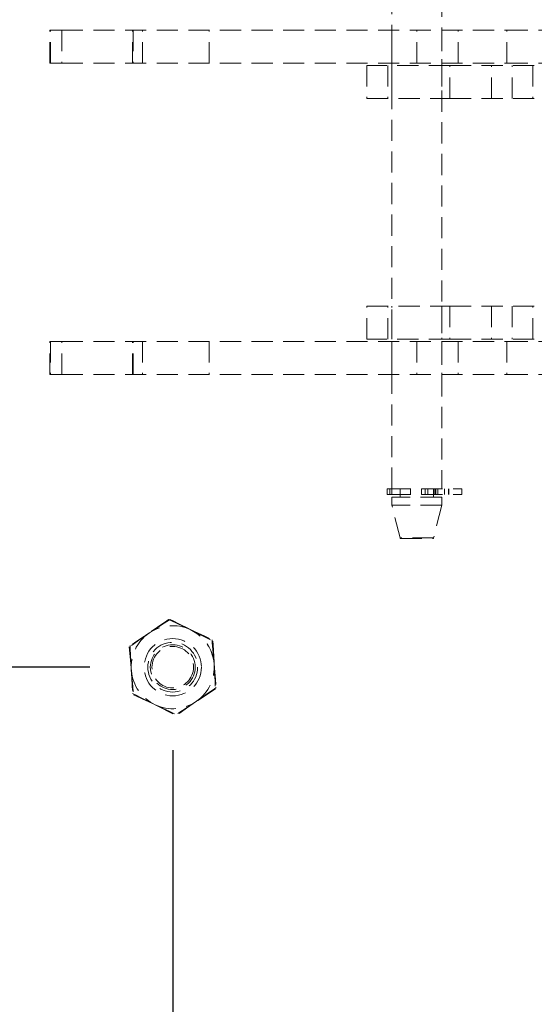
# Model space of a CAD drawing. Units: millimetres. Extents: x 63 to 4463, y 73 to 3111.
# Drawn here: x 837 to 899, y 1027 to 1145 of the extents above; entities that cross this region are included whole.
import ezdxf

# ---------------------------------------------------------------- set-up
doc = ezdxf.new("R2010")
doc.units = ezdxf.units.MM
doc.header["$LTSCALE"] = 2
doc.header["$PDSIZE"] = -1
doc.linetypes.add('HIDDEN', pattern=[1.905, 1.27, -0.635])
doc.layers.add('Dimensions', color=7, linetype='Continuous')
doc.styles.get("Standard").update_dxf_attribs({"font": 'romans.shx', "width": 0.8})
doc.dimstyles.new('SLDDIMSTYLE2', dxfattribs={"dimscale": 10, "dimtxt": 2.5, "dimasz": 3.302, "dimexe": 1, "dimexo": 1, "dimgap": 0.926042, "dimtad": 1, "dimdec": 0, "dimrnd": 1e-09, "dimzin": 12, "dimdsep": 46, "dimtxsty": 'Standard', "dimcen": 2, "dimadec": 0, "dimazin": 3, "dimtfac": 1, "dimtdec": 0, "dimtmove": 0, "dimatfit": 0, "dimfxl": 1, "dimfrac": 2, "dimtolj": 1, "dimtzin": 12, "dimarcsym": 0})

# ---------------------------------------------------------------- blocks, each defined once
blk = doc.blocks.new('*D79')
at = {"layer": 'Defpoints', "color": 0, "transparency": 16777216}
for p in [(855.22, 1067.13), (825.61, 1017.13), (903.62, 1017.13)]:
    blk.add_point(p, dxfattribs=at)
at = {"layer": 'Dimensions', "color": 0, "lineweight": -2, "transparency": 16777216}
for p, q in [((825.61, 1100.15), (825.61, 1133.17)), ((845.22, 1067.13), (815.61, 1067.13)), ((825.61, 1067.13), (825.61, 1017.13)), ((893.62, 1017.13), (815.61, 1017.13)), ((825.61, 984.11), (825.61, 951.09))]:
    blk.add_line(p, q, dxfattribs=at)
at = {"layer": 'Dimensions', "color": 0, "transparency": 16777216}
for points in [[(820.1, 1100.15), (831.11, 1100.15), (825.61, 1067.13)], [(820.1, 984.11), (831.11, 984.11), (825.61, 1017.13)]]:
    blk.add_solid(points, dxfattribs=at)
at = {"layer": 'Dimensions', "color": 0, "transparency": 16777216, "insert": (791.35, 1042.13), "char_height": 25, "attachment_point": 2, "rotation": 90}
blk.add_mtext('\\A1;50', dxfattribs=at)
blk = doc.blocks.new('*D80')
at = {"layer": 'Defpoints', "color": 0, "transparency": 16777216}
for p in [(855.22, 1067.13), (905.22, 1018.73), (855.22, 888.9)]:
    blk.add_point(p, dxfattribs=at)
at = {"layer": 'Dimensions', "color": 0, "lineweight": -2, "transparency": 16777216}
for p, q in [((855.22, 1057.13), (855.22, 878.9)), ((905.22, 1008.73), (905.22, 878.9)), ((822.2, 888.9), (789.18, 888.9)), ((905.22, 888.9), (855.22, 888.9)), ((938.24, 888.9), (971.26, 888.9))]:
    blk.add_line(p, q, dxfattribs=at)
at = {"layer": 'Dimensions', "color": 0, "transparency": 16777216}
for points in [[(822.2, 894.4), (822.2, 883.4), (855.22, 888.9)], [(938.24, 894.4), (938.24, 883.4), (905.22, 888.9)]]:
    blk.add_solid(points, dxfattribs=at)
at = {"layer": 'Dimensions', "color": 0, "transparency": 16777216, "insert": (880.22, 923.16), "char_height": 25, "attachment_point": 2}
blk.add_mtext('\\A1;50', dxfattribs=at)

msp = doc.modelspace()

# ---------------------------------------------------------------- linework, layer by layer
at = {"color": 7, "linetype": 'HIDDEN', "lineweight": 0}
for p, q in [((881.62, 1088.63), (881.62, 1155.63)), ((887.62, 1155.63), (887.62, 1088.63)), ((840.4, 1143.88), (841.86, 1143.88)), ((840.4, 1139.88), (840.4, 1143.88)), ((840.48, 1139.88), (840.48, 1143.88)), ((841.86, 1143.88), (841.86, 1139.88)), ((841.86, 1143.88), (895.47, 1143.88)), ((850.39, 1139.88), (850.39, 1143.88)), ((850.46, 1143.88), (850.46, 1139.88)), ((851.58, 1139.88), (851.58, 1143.88)), ((859.62, 1139.88), (859.62, 1143.88)), ((881.62, 1139.88), (881.62, 1143.88)), ((884.62, 1139.88), (884.62, 1143.88)), ((887.62, 1143.88), (887.62, 1139.88)), ((889.62, 1139.88), (889.62, 1143.88)), ((895.47, 1139.88), (895.47, 1143.88)), ((895.47, 1143.88), (926.26, 1143.88)), ((841.86, 1139.88), (840.4, 1139.88)), ((841.86, 1139.88), (895.47, 1139.88)), ((895.47, 1139.88), (926.26, 1139.88)), ((878.62, 1139.63), (878.62, 1135.63)), ((888.62, 1139.63), (878.62, 1139.63)), ((881.12, 1139.63), (881.12, 1135.63)), ((881.62, 1135.63), (881.62, 1139.63)), ((887.62, 1139.63), (887.62, 1135.63)), ((888.62, 1135.63), (888.62, 1139.63)), ((888.62, 1139.63), (899.52, 1139.63)), ((893.62, 1135.63), (893.62, 1139.63)), ((896.12, 1135.63), (896.12, 1139.63)), ((898.62, 1139.63), (898.62, 1135.63)), ((878.62, 1135.63), (888.62, 1135.63)), ((888.62, 1135.63), (899.52, 1135.63)), ((878.62, 1110.63), (888.62, 1110.63)), ((878.62, 1106.63), (878.62, 1110.63)), ((881.12, 1106.63), (881.12, 1110.63)), ((881.62, 1106.63), (881.62, 1110.63)), ((887.62, 1110.63), (887.62, 1106.63)), ((888.62, 1110.63), (888.62, 1106.63)), ((888.62, 1110.63), (899.52, 1110.63)), ((893.62, 1110.63), (893.62, 1106.63)), ((896.12, 1110.63), (896.12, 1106.63)), ((898.62, 1106.63), (898.62, 1110.63)), ((888.62, 1106.63), (878.62, 1106.63)), ((888.62, 1106.63), (899.52, 1106.63)), ((841.86, 1106.38), (840.4, 1106.38)), ((840.4, 1102.38), (840.4, 1106.38)), ((840.48, 1106.38), (840.48, 1102.38)), ((841.86, 1102.38), (841.86, 1106.38)), ((841.86, 1106.38), (895.47, 1106.38)), ((850.39, 1102.38), (850.39, 1106.38)), ((850.46, 1102.38), (850.46, 1106.38)), ((851.58, 1106.38), (851.58, 1102.38)), ((859.62, 1106.38), (859.62, 1102.38)), ((881.62, 1102.38), (881.62, 1106.38)), ((884.62, 1106.38), (884.62, 1102.38)), ((887.62, 1106.38), (887.62, 1102.38)), ((889.62, 1106.38), (889.62, 1102.38)), ((895.47, 1106.38), (895.47, 1102.38)), ((895.47, 1106.38), (926.26, 1106.38)), ((840.4, 1102.38), (841.86, 1102.38)), ((841.86, 1102.38), (895.47, 1102.38)), ((895.47, 1102.38), (926.26, 1102.38)), ((881.04, 1088.63), (881.38, 1088.63)), ((881.04, 1087.93), (881.04, 1088.63)), ((881.04, 1087.93), (881.38, 1087.93)), ((881.38, 1088.63), (890.05, 1088.63)), ((881.38, 1087.93), (881.38, 1088.63)), ((881.38, 1087.93), (890.05, 1087.93)), ((881.6, 1087.93), (881.6, 1088.63)), ((882.62, 1087.63), (882.62, 1088.63)), ((883.88, 1087.93), (883.88, 1088.63)), ((885.18, 1088.63), (885.18, 1087.93)), ((885.63, 1087.93), (885.63, 1088.63)), ((885.95, 1088.63), (885.95, 1087.93)), ((886.62, 1088.63), (886.62, 1087.63)), ((886.81, 1087.93), (886.81, 1088.63)), ((886.91, 1088.63), (886.91, 1087.93)), ((887.14, 1088.63), (887.14, 1087.93)), ((887.94, 1088.63), (887.94, 1087.93)), ((888.45, 1088.63), (888.45, 1087.93)), ((888.49, 1088.63), (888.49, 1087.93)), ((890.05, 1088.63), (890.05, 1087.93)), ((887.62, 1087.63), (881.62, 1087.63)), ((881.62, 1086.63), (881.62, 1087.63)), ((887.62, 1086.63), (881.62, 1086.63)), ((882.6, 1082.7), (881.62, 1086.63)), ((887.62, 1086.63), (886.64, 1082.7)), ((887.62, 1087.63), (887.62, 1086.63)), ((886.64, 1082.7), (882.6, 1082.7)), ((882.7, 1082.63), (886.55, 1082.63)), ((858.13, 1071.2), (857.33, 1071.66))]:
    msp.add_line(p, q, dxfattribs=at)
at = {"color": 7, "linetype": 'HIDDEN', "lineweight": 0, "flags": 128}
for points in [[(854.72, 1072.88), (854.5, 1072.73), (854.01, 1072.38), (852.35, 1071.22)], [(854.92, 1072.89), (854.7, 1072.75), (854.19, 1072.42), (852.5, 1071.32)], [(854.72, 1072.88), (855.08, 1072.71), (855.77, 1072.39), (857.33, 1071.66)], [(854.92, 1072.89), (855.27, 1072.71), (855.96, 1072.37), (857.49, 1071.59)], [(852.35, 1071.22), (851.13, 1070.37), (850.54, 1069.95), (850.14, 1069.67), (849.99, 1069.57)], [(852.5, 1071.32), (851.25, 1070.51), (850.64, 1070.12), (850.23, 1069.85), (850.08, 1069.75)], [(857.33, 1071.66), (858.28, 1071.22), (859.08, 1070.85), (859.67, 1070.57), (859.95, 1070.44)], [(857.49, 1071.59), (858.42, 1071.11), (859.21, 1070.71), (859.79, 1070.41), (860.06, 1070.28)], [(859.95, 1070.44), (859.99, 1070.05), (860.05, 1069.28), (860.2, 1067.57)], [(860.06, 1070.28), (860.09, 1069.88), (860.13, 1069.11), (860.22, 1067.39)], [(849.99, 1069.57), (850.02, 1069.17), (850.09, 1068.41), (850.24, 1066.69)], [(850.08, 1069.75), (850.1, 1069.35), (850.14, 1068.58), (850.23, 1066.87)], [(860.2, 1067.57), (860.3, 1066.52), (860.37, 1065.65), (860.43, 1065), (860.46, 1064.69)], [(850.23, 1066.87), (850.29, 1065.82), (850.33, 1064.94), (850.37, 1064.29), (850.38, 1063.98)], [(850.24, 1066.69), (850.33, 1065.65), (850.41, 1064.77), (850.47, 1064.12), (850.5, 1063.82)], [(860.22, 1067.39), (860.27, 1066.35), (860.32, 1065.47), (860.35, 1064.82), (860.37, 1064.51)], [(850.38, 1063.98), (850.74, 1063.8), (851.42, 1063.45), (852.95, 1062.67)], [(860.37, 1064.51), (860.15, 1064.37), (859.64, 1064.04), (857.95, 1062.94)], [(860.46, 1064.69), (860.24, 1064.54), (859.75, 1064.2), (858.09, 1063.03)], [(850.5, 1063.82), (850.86, 1063.65), (851.55, 1063.32), (853.11, 1062.6)], [(857.95, 1062.94), (856.7, 1062.12), (856.09, 1061.73), (855.68, 1061.46), (855.53, 1061.36)], [(858.09, 1063.03), (856.87, 1062.18), (856.28, 1061.76), (855.88, 1061.48), (855.73, 1061.38)], [(852.95, 1062.67), (853.89, 1062.2), (854.67, 1061.8), (855.25, 1061.5), (855.53, 1061.36)], [(853.11, 1062.6), (854.06, 1062.15), (854.86, 1061.78), (855.45, 1061.51), (855.73, 1061.38)]]:
    msp.add_lwpolyline(points, dxfattribs=at)
at = {"color": 7, "linetype": 'HIDDEN', "lineweight": 0}
for radius in [3.45, 3, 2.7, 2.5]:
    msp.add_circle((855.22, 1067.13), radius, dxfattribs=at)
for centre, radius, start, end in [((882.7, 1082.73), 0.1, 194.0362, 270), ((886.55, 1082.73), 0.1, 270, 345.9638), ((855.22, 1067.13), 5, 125.0211, 185.0211), ((855.22, 1067.13), 5, 65.0211, 125.0211), ((855.22, 1067.13), 5, 5.0211, 65.0211), ((855.22, 1067.13), 5, 5.0211, 54.4783), ((855.22, 1067.13), 5, 305.0211, 5.0211), ((855.22, 1067.13), 5, 185.0211, 245.0211), ((855.22, 1067.13), 5, 245.0211, 305.0211)]:
    msp.add_arc(centre, radius, start, end, dxfattribs=at)

# ---------------------------------------------------------------- dimensions: what is measured, and where the dimension line sits
at = {"layer": 'Dimensions'}
for base, p1, p2, angle, picture, middle in [((825.61, 1017.13), (855.22, 1067.13), (903.62, 1017.13), 90, '*D79', (825.61, 1042.13)), ((855.22, 888.9), (905.22, 1018.73), (855.22, 1067.13), 180, '*D80', (880.22, 888.9))]:
    dim = msp.add_linear_dim(base=base, p1=p1, p2=p2, angle=angle, dimstyle='SLDDIMSTYLE2', dxfattribs=at)
    dim.commit()
    dim.dimension.update_dxf_attribs({"geometry": picture, "text_midpoint": middle, "dimtype": 160})

doc.saveas('drawing.dxf')
